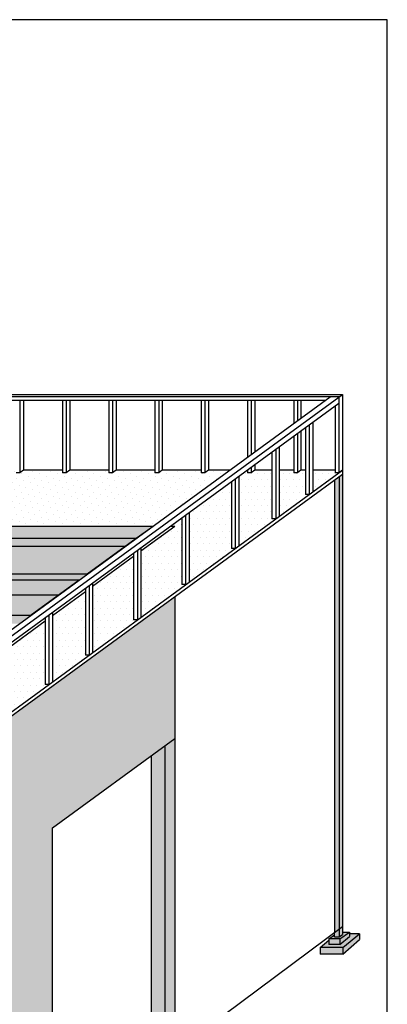
# Model space of a CAD drawing. Units: millimetres. Extents: x 365922 to 482803, y -38375 to 32563.
# Drawn here: x 451291 to 454933, y -22915 to -13168 of the extents above; entities that cross this region are included whole.
import ezdxf

# ---------------------------------------------------------------- set-up
doc = ezdxf.new("R2010")
doc.units = ezdxf.units.MM
for name, color, linetype in [('cong trinh', 1, 'Continuous'), ('congtrinh', 1, 'Continuous'), ('duong ong', 4, 'Continuous'), ('Layer3', 144, 'Continuous')]:
    doc.layers.add(name, color=color, linetype=linetype)
for name, color, linetype, true_color in [('h mat1', 7, 'Continuous', 0xc7c7c7), ('h mat2', 7, 'Continuous', 0x6e6e6e), ('h mat3', 7, 'Continuous', 0xa6a6a6)]:
    doc.layers.add(name, color=color, linetype=linetype, true_color=true_color)
pattern_1 = [(45, (-57873.275, -38678.7), (-22.45064, 67.351921), [0, -63.5])]

msp = doc.modelspace()

# ---------------------------------------------------------------- hatches: boundary and pattern name
at = {"layer": 'cong trinh', "lineweight": -2, "ltscale": 10}
h = msp.add_hatch(dxfattribs=at)
h.set_pattern_fill('DOTS', color=256, scale=40, angle=45, style=0)
h.set_pattern_definition(pattern_1)
h.paths.add_polyline_path([(451989.7, -17627.6), (451786.9, -17627.6), (451751.8, -17652.6), (451714.4, -17652.6), (451714.4, -17627.6), (451328.8, -17627.6), (451293.6, -17652.6), (451256.3, -17652.6), (451256.3, -17627.6), (450870.7, -17627.6), (450835.5, -17652.6), (450798.2, -17652.6), (450798.2, -17627.6), (450412.6, -17627.6), (450377.4, -17652.6), (450340.1, -17652.6), (450340.1, -17627.6), (449954.5, -17627.6), (449919.3, -17652.6), (449881.9, -17652.6), (449881.9, -17627.6), (449496.3, -17627.6), (449461.2, -17652.6), (449423.8, -17652.6), (449423.8, -17627.6), (449038.2, -17627.6), (449003, -17652.6), (448965.7, -17652.6), (448965.7, -17627.6), (448772.9, -17627.6), (448647.8, -18182.9), (451814.3, -18182.9)])
h = msp.add_hatch(dxfattribs=at)
h.set_pattern_fill('DOTS', color=256, scale=40, style=0)
h.set_pattern_definition([(0, (-57873.275, -38678.7), (31.75, 63.5), [0, -63.5])])
h.paths.add_polyline_path([(454120.9, -17627.6), (454077.5, -17627.6), (454042.4, -17652.6), (454005, -17652.6), (454005, -17627.6), (453862.3, -17627.6), (453862.3, -18084.6), (454158.3, -17868.7), (454158.3, -17868), (454120.9, -17868)])
h.paths.add_polyline_path([(454453.6, -17653.3), (454453.6, -17652.6), (454416.3, -17652.6), (454416.3, -17627.6), (454193.4, -17627.6), (454193.4, -17843.1)])
h.paths.add_polyline_path([(453789.8, -17627.6), (453619.4, -17627.6), (453584.2, -17652.6), (453546.9, -17652.6), (453546.9, -17627.6), (453545.1, -17627.6), (453460.6, -17689.2), (453460.6, -18377.6), (453827.2, -18110.2), (453827.2, -18109.5), (453789.8, -18109.5)])
h.paths.add_polyline_path([(453388.1, -17742.1), (452969.1, -18047.7), (452969.1, -18736.1), (453425.4, -18403.3), (453425.4, -18402.6), (453388.1, -18402.6)])
h.paths.add_polyline_path([(452896.6, -18100.6), (452783.7, -18182.9), (452827.5, -18182.9), (452492.3, -18427.4), (452492.3, -19083.8), (452933.9, -18761.8), (452933.9, -18761.1), (452896.6, -18761.1)])
h.paths.add_polyline_path([(452419.8, -18480.3), (452013.9, -18776.3), (452013.9, -19432.8), (452457.1, -19109.5), (452457.1, -19108.8), (452419.8, -19108.8)])
h.paths.add_polyline_path([(451941.4, -18829.2), (451614.6, -19067.6), (451614.6, -19724.1), (451978.7, -19458.5), (451978.7, -19457.7), (451941.4, -19457.7)])
h.paths.add_polyline_path([(451542.1, -19120.5), (451129.7, -19421.3), (451129.7, -20077.7), (451579.4, -19749.7), (451579.4, -19749), (451542.1, -19749)])
h.paths.add_polyline_path([(451057.2, -19474.2), (450531, -19858), (450531, -20514.4), (451094.5, -20103.4), (451094.5, -20102.7), (451057.2, -20102.7)])
h = msp.add_hatch(dxfattribs=at)
h.set_pattern_fill('DOTS', color=256, scale=40, angle=45, style=0)
h.set_pattern_definition(pattern_1)
h.paths.add_polyline_path([(453373, -17627.6), (453161.3, -17627.6), (453126.1, -17652.6), (453088.8, -17652.6), (453088.8, -17627.6), (452703.2, -17627.6), (452668, -17652.6), (452630.7, -17652.6), (452630.7, -17627.6), (452245.1, -17627.6), (452209.9, -17652.6), (452172.6, -17652.6), (452172.6, -17627.6), (451989.7, -17627.6), (451814.3, -18182.9), (452611.7, -18182.9)])
at = {"layer": 'h mat1', "lineweight": -2, "ltscale": 10}
for color, points in [(256, [(454456.1, -17691.3), (454407.8, -17726.6), (454407.8, -22206.2), (454456.1, -22170.3)]), (256, [(452444.4, -18300.8), (442415.9, -18300.8), (437265.9, -18300.8), (437265.9, -18379.7), (452336.2, -18379.7)]), (133, [(452336.2, -18379.7), (437265.9, -18379.7), (437265.9, -18654.4), (438831.1, -18654.4), (438849.6, -18604.5), (438849.6, -18612.9), (438863.7, -18654.4), (443993.7, -18654.4), (444010.7, -18608.5), (444026.3, -18654.4), (449228, -18654.4), (449245, -18608.5), (449260.6, -18654.4), (451959.7, -18654.4)]), (256, [(452729.9, -20354.1), (452592, -20454.7), (452592, -23555.7), (452729.9, -23453.2)])]:
    msp.add_hatch(color=color, dxfattribs=at).paths.add_polyline_path(points)
h = msp.add_hatch(color=256, dxfattribs=at)
edge = h.paths.add_edge_path()
edge.add_line((451878.9, -18713.3), (449435, -18713.3))
edge.add_line((449435, -18713.3), (449435, -18819))
edge.add_line((449435, -18819), (450815.1, -18819))
edge.add_spline(control_points=[(450817.5, -18819), (450821.4, -18819), (450825.2, -18819), (450829.1, -18819)], knot_values=[0, 0, 0, 0, 11.167524, 11.167524, 11.167524, 11.167524], degree=3, periodic=0)
edge.add_spline(control_points=[(450829.1, -18819), (450842, -18819.1), (450860.4, -18820.4), (450876.2, -18828.3), (450881, -18831.2)], knot_values=[11.167524, 11.167524, 11.167524, 11.167524, 48.910178, 65.926192, 65.926192, 65.926192, 65.926192], degree=3, periodic=0)
edge.add_line((450881, -18831.2), (450917.2, -18831.2))
edge.add_line((450917.2, -18831.2), (450917.2, -18862.4))
edge.add_line((450917.2, -18862.4), (451674.4, -18862.4))
edge.add_line((451674.4, -18862.4), (451878.9, -18713.3))
h = msp.add_hatch(color=133, dxfattribs=at)
h.paths.add_polyline_path([(451674.4, -18862.4), (450917.2, -18862.4), (450917.2, -19066.9), (451394.1, -19066.9)])
edge = h.paths.add_edge_path()
edge.add_line((450817.2, -18831.2), (450881, -18831.2))
edge.add_spline(control_points=[(450881, -18831.2), (450876.2, -18828.3), (450860.4, -18820.4), (450842, -18819.1), (450829.1, -18819)], knot_values=[11.167524, 11.167524, 11.167524, 11.167524, 28.183538, 65.926192, 65.926192, 65.926192, 65.926192], degree=3, periodic=0)
edge.add_line((450829.1, -18819), (449435, -18819))
edge.add_line((449435, -18819), (449435, -19066.9))
edge.add_line((449435, -19066.9), (450494.1, -19066.9))
edge.add_line((450494.1, -19066.9), (450817.2, -18831.2))
edge = h.paths.add_edge_path()
edge.add_line((449022.2, -18819), (447738.5, -18819))
edge.add_spline(control_points=[(447738.7, -18819), (447714, -18818.4), (447682.3, -18817.6), (447653.9, -18828.4), (447647.8, -18831.2)], knot_values=[0, 0, 0, 0, 72.407987, 92.766277, 92.766277, 92.766277, 92.766277], degree=3, periodic=0)
edge.add_line((447647.8, -18831.2), (447738.7, -18831.2))
edge.add_line((447738.7, -18831.2), (447738.7, -19066.9))
edge.add_line((447738.7, -19066.9), (449022.2, -19066.9))
edge.add_line((449022.2, -19066.9), (449022.2, -18819))
h.paths.add_polyline_path([(447604.8, -18856), (447000.4, -18856), (447000.4, -18856), (447000.4, -19066.9), (447315.7, -19066.9)])
h.paths.add_polyline_path([(446596, -18862.4), (445838.7, -18862.4), (445838.7, -19066.9), (446315.7, -19066.9)])
h = msp.add_hatch(color=256, dxfattribs=at)
h.paths.add_polyline_path([(454456.1, -22170.3), (454407.8, -22206.2), (454407.8, -22247.8), (454456.1, -22247.8), (454456.1, -22247.8)])
h.paths.add_polyline_path([(454461.4, -22268.3), (454353.8, -22268.3), (454353.8, -22322), (454461.4, -22322)])
h.paths.add_polyline_path([(454492.1, -22352.1), (454266.2, -22352.1), (454266.2, -22418.1), (454492.1, -22418.1)])
at = {"layer": 'h mat2', "lineweight": -2, "ltscale": 10}
for points in [[(454488.8, -17667.5), (454456.1, -17691.3), (454456.1, -22170.3), (454488.8, -22146)], [(451615.6, -21166.8), (452827.5, -20282.9), (452827.5, -18879.3), (450495.8, -20579.9), (450495.8, -20580), (450458.3, -20580), (450458.3, -20560.1), (449595.8, -20560.1), (449595.8, -25755.2), (449595.8, -25755.2), (451615.6, -24281.4)], [(452827.5, -20282.9), (452729.9, -20354.1), (452729.9, -23453.2), (452827.5, -23380.7)]]:
    msp.add_hatch(color=256, dxfattribs=at).paths.add_polyline_path(points)
h = msp.add_hatch(color=256, dxfattribs=at)
h.paths.add_polyline_path([(454488.8, -22146), (454456.1, -22170.3), (454456.1, -22247.8), (454488.8, -22224.7)])
h.paths.add_polyline_path([(454558.9, -22245.8), (454558.9, -22199.8), (454461.4, -22268.3), (454461.4, -22322)])
h.paths.add_polyline_path([(454658.2, -22274.8), (454658.2, -22217.7), (454492.1, -22352.1), (454492.1, -22418.1)])
at = {"layer": 'h mat3', "lineweight": -2, "ltscale": 10}
for points in [[(452611.7, -18182.9), (437227.4, -18182.9), (436649.9, -18604.2), (436849.9, -18604.2), (437265.9, -18300.8), (442415.9, -18300.8), (452444.4, -18300.8)], [(454658.2, -22217.7), (454558.9, -22217.7), (454558.9, -22245.8), (454461.4, -22322), (454353.8, -22322), (454353.8, -22281.2), (454266.2, -22352.1), (454266.2, -22352.1), (454492.1, -22352.1)], [(454558.9, -22199.8), (454488.8, -22199.8), (454488.8, -22224.7), (454456.1, -22247.8), (454456.1, -22247.8), (454407.8, -22247.8), (454407.8, -22228), (454353.8, -22268.3), (454461.4, -22268.3)]]:
    msp.add_hatch(color=256, dxfattribs=at).paths.add_polyline_path(points)
h = msp.add_hatch(color=256, dxfattribs=at)
h.paths.add_polyline_path([(451399.8, -19066.9), (450594.1, -19066.9), (446515.6, -19066.9), (447000.4, -18713.3), (449206.1, -18713.3), (449228, -18654.4), (444026.3, -18654.4), (444046.3, -18713.3), (446800.4, -18713.3), (446315.7, -19066.9), (445515.7, -19066.9), (441365.6, -19066.9), (441850.3, -18713.3), (443971.8, -18713.3), (443993.7, -18654.4), (441128.2, -18654.4), (441128.2, -18713.3), (441650.3, -18713.3), (441165.6, -19066.9), (441128.2, -19066.9), (441128.2, -19240), (441254, -19148.2), (446204.2, -19148.2), (442487.7, -21859), (440859.3, -21859), (440859.3, -21976.8), (442526, -21976.8), (442687.6, -21859), (446404.1, -19148.2), (451288.3, -19148.2)])
h.paths.add_polyline_path([(451965.4, -18654.4), (449260.6, -18654.4), (449280.6, -18713.3), (451884.6, -18713.3)])

# ---------------------------------------------------------------- linework, layer by layer
at = {"color": 2, "linetype": 'Continuous', "ltscale": 25}
msp.add_lwpolyline([(428655.6, -31904.9), (454932.6, -31904.9), (454932.6, -13168.3), (428655.6, -13168.3)], close=True, dxfattribs=at)
at = {"layer": 'cong trinh', "lineweight": -2, "ltscale": 10}
for p, q in [((451714.4, -17627.6), (451328.8, -17627.6)), ((452172.6, -17627.6), (451786.9, -17627.6)), ((452630.7, -17627.6), (452245.1, -17627.6)), ((453088.8, -17627.6), (452703.2, -17627.6)), ((453373, -17627.6), (453161.3, -17627.6)), ((453546.9, -17627.6), (453545.1, -17627.6)), ((453789.8, -17627.6), (453619.4, -17627.6)), ((454005, -17627.6), (453862.3, -17627.6)), ((454120.9, -17627.6), (454077.5, -17627.6)), ((454416.3, -17627.6), (454193.4, -17627.6)), ((454488.8, -17627.6), (454488.8, -17647.6)), ((454407.8, -17726.6), (454407.8, -22206.2)), ((454456.1, -17691.3), (454456.1, -22170.3)), ((454488.8, -17647.6), (454488.8, -22146)), ((437227.4, -18182.9), (452611.7, -18182.9)), ((452444.4, -18300.8), (452611.7, -18182.9)), ((452783.7, -18182.9), (452827.5, -18182.9)), ((442415.9, -18300.8), (452444.4, -18300.8)), ((449260.6, -18654.4), (451959.7, -18654.4)), ((449280.6, -18713.3), (451878.9, -18713.3)), ((452827.5, -18879.3), (452827.5, -23381.4)), ((451394.1, -19066.9), (450594.1, -19066.9)), ((452729.9, -20354.1), (452729.9, -23453.8)), ((452592, -20454.7), (452592, -23556.2)), ((452305, -23769), (454488.8, -22146))]:
    msp.add_line(p, q, dxfattribs=at)
at = {"layer": 'congtrinh', "ltscale": 3}
for p, q in [((450495.8, -20540.1), (454488.8, -17627.6)), ((450495.8, -20580), (454488.8, -17667.5)), ((452492.3, -18427.4), (452827.5, -18182.9)), ((451959.7, -18654.4), (452444.4, -18300.8)), ((452013.9, -18776.3), (452419.8, -18480.3)), ((451394.1, -19066.9), (451878.9, -18713.3)), ((451615.6, -19066.9), (451941.4, -18829.2)), ((451394.1, -19066.9), (446515.6, -19066.9)), ((451614.6, -19067.6), (451615.6, -19066.9)), ((451129.7, -19421.3), (451542.1, -19120.5)), ((451615.6, -21166.8), (452827.5, -20282.9)), ((451615.6, -24281.4), (451615.6, -21166.8))]:
    msp.add_line(p, q, dxfattribs=at)
at = {"layer": 'congtrinh', "color": 5, "ltscale": 3}
for p, q in [((454407.8, -22247.8), (454407.8, -22206.2)), ((454456.1, -22170.3), (454456.1, -22247.8)), ((454461.4, -22268.3), (454558.9, -22199.8)), ((454488.8, -22146), (454488.8, -22224.7)), ((454488.8, -22199.8), (454558.9, -22199.8)), ((454492.1, -22352.1), (454658.2, -22217.7)), ((454558.9, -22199.8), (454558.9, -22245.8)), ((454658.2, -22217.7), (454558.9, -22217.7)), ((454658.2, -22217.7), (454658.2, -22274.8)), ((454266.2, -22352.1), (454353.8, -22281.2)), ((454353.8, -22268.3), (454408.2, -22227.7)), ((454353.8, -22268.3), (454353.8, -22322)), ((454387.4, -22268.3), (454353.8, -22268.3)), ((454461.4, -22268.3), (454353.8, -22268.3)), ((454407.8, -22247.8), (454456.1, -22247.8)), ((454456.1, -22247.8), (454488.8, -22224.7)), ((454461.4, -22322), (454558.9, -22245.8)), ((454461.4, -22268.3), (454461.4, -22322)), ((454490.2, -22247.8), (454490.2, -22248)), ((454492.1, -22418.1), (454658.2, -22274.8)), ((454266.2, -22352.1), (454266.2, -22418.1)), ((454492.1, -22352.1), (454266.2, -22352.1)), ((454492.1, -22418.1), (454266.2, -22418.1)), ((454461.4, -22322), (454353.8, -22322)), ((454492.1, -22352.1), (454492.1, -22418.1))]:
    msp.add_line(p, q, dxfattribs=at)
at = {"layer": 'duong ong', "ltscale": 10}
for p, q in [((437265.9, -18379.7), (452336.2, -18379.7)), ((450917.2, -18862.4), (451674.4, -18862.4))]:
    msp.add_line(p, q, dxfattribs=at)
at = {"layer": 'Layer3', "lineweight": -2, "ltscale": 10}
for p, q in [((454454.6, -16903.3), (437053.6, -16903.3)), ((437088.8, -16877.6), (454488.8, -16877.6)), ((437091.9, -16934.2), (454323.7, -16934.2)), ((450408.3, -19790.1), (454366.1, -16903.3)), ((450495.8, -19790.1), (454488.8, -16877.6)), ((451293.6, -16934.2), (451293.6, -17652.6)), ((451328.8, -16934.2), (451328.8, -17627.6)), ((451714.4, -16934.2), (451714.4, -17652.6)), ((451751.8, -16934.2), (451751.8, -17652.6)), ((451786.9, -16934.2), (451786.9, -17627.6)), ((452172.6, -16934.2), (452172.6, -17652.6)), ((452209.9, -16934.2), (452209.9, -17652.6)), ((452245.1, -16934.2), (452245.1, -17627.6)), ((452630.7, -16934.2), (452630.7, -17652.6)), ((452668, -16934.2), (452668, -17652.6)), ((452703.2, -16934.2), (452703.2, -17627.6)), ((453088.8, -16934.2), (453088.8, -17652.6)), ((453126.1, -16934.2), (453126.1, -17652.6)), ((453161.3, -16934.2), (453161.3, -17627.6)), ((453546.9, -16934.2), (453546.9, -17500.8)), ((453584.2, -16934.2), (453584.2, -17473.5)), ((453619.4, -16934.2), (453619.4, -17447.9)), ((454005, -16934.2), (454005, -17166.6)), ((454042.4, -16934.2), (454042.4, -17139.4)), ((454077.5, -16934.2), (454077.5, -17113.7)), ((454453.6, -16902.6), (454453.6, -17652.6)), ((454488.8, -16877.6), (454488.8, -17627.6)), ((450495.8, -19851.7), (454453.6, -16964.9)), ((454416.3, -16992.1), (454416.3, -17652.6)), ((454158.3, -17118), (454158.3, -17118.7)), ((454193.4, -17154.7), (454193.4, -17843.1)), ((454077.5, -17239.2), (454077.5, -17627.6)), ((454120.9, -17207.6), (454120.9, -17868)), ((454158.3, -17180.3), (454158.3, -17868)), ((454005, -17292.1), (454005, -17652.6)), ((454042.4, -17264.9), (454042.4, -17652.6)), ((453827.2, -17359.5), (453827.2, -17360.2)), ((453827.2, -17421.8), (453827.2, -18109.5)), ((453862.3, -17396.2), (453862.3, -18084.6)), ((453789.8, -17449.1), (453789.8, -18109.5)), ((451328.8, -17627.6), (451293.6, -17652.6)), ((451786.9, -17627.6), (451751.8, -17652.6)), ((452245.1, -17627.6), (452209.9, -17652.6)), ((452703.2, -17627.6), (452668, -17652.6)), ((453161.3, -17627.6), (453126.1, -17652.6)), ((453546.9, -17626.2), (453546.9, -17652.6)), ((453584.2, -17599), (453584.2, -17652.6)), ((453619.4, -17627.6), (453584.2, -17652.6)), ((453619.4, -17573.4), (453619.4, -17627.6)), ((454077.5, -17627.6), (454042.4, -17652.6)), ((454488.8, -17627.6), (454453.6, -17652.6)), ((451293.6, -17652.6), (451256.3, -17652.6)), ((451751.8, -17652.6), (451714.4, -17652.6)), ((452209.9, -17652.6), (452172.6, -17652.6)), ((452668, -17652.6), (452630.7, -17652.6)), ((453126.1, -17652.6), (453088.8, -17652.6)), ((453425.4, -17714.9), (453425.4, -18402.6)), ((453460.6, -17689.2), (453460.6, -18377.6)), ((453584.2, -17652.6), (453546.9, -17652.6)), ((454042.4, -17652.6), (454005, -17652.6)), ((454453.6, -17652.6), (454416.3, -17652.6)), ((453388.1, -17742.1), (453388.1, -18402.6)), ((454158.3, -17868), (454120.9, -17868)), ((452933.9, -18011.1), (452933.9, -18011.8)), ((452896.6, -18100.6), (452896.6, -18761.1)), ((452933.9, -18073.4), (452933.9, -18761.1)), ((452969.1, -18047.7), (452969.1, -18736.1)), ((453827.2, -18109.5), (453789.8, -18109.5)), ((452457.1, -18358.8), (452457.1, -18359.5)), ((452457.1, -18421.1), (452457.1, -19108.8)), ((452492.3, -18395.5), (452492.3, -19083.8)), ((453425.4, -18402.6), (453388.1, -18402.6)), ((452419.8, -18448.4), (452419.8, -19108.8)), ((451978.7, -18707.7), (451978.7, -18713.3)), ((451941.4, -18797.3), (451941.4, -19457.7)), ((451978.7, -18770.1), (451978.7, -19457.7)), ((452013.9, -18744.4), (452013.9, -19432.8)), ((452933.9, -18761.1), (452896.6, -18761.1)), ((451579.4, -18999), (451579.4, -18999.7)), ((451542.1, -19088.6), (451542.1, -19749)), ((451579.4, -19061.4), (451579.4, -19749)), ((451614.6, -19035.7), (451614.6, -19724.1)), ((452457.1, -19108.8), (452419.8, -19108.8)), ((451978.7, -19457.7), (451941.4, -19457.7)), ((451579.4, -19749), (451542.1, -19749))]:
    msp.add_line(p, q, dxfattribs=at)

doc.saveas('drawing.dxf')
